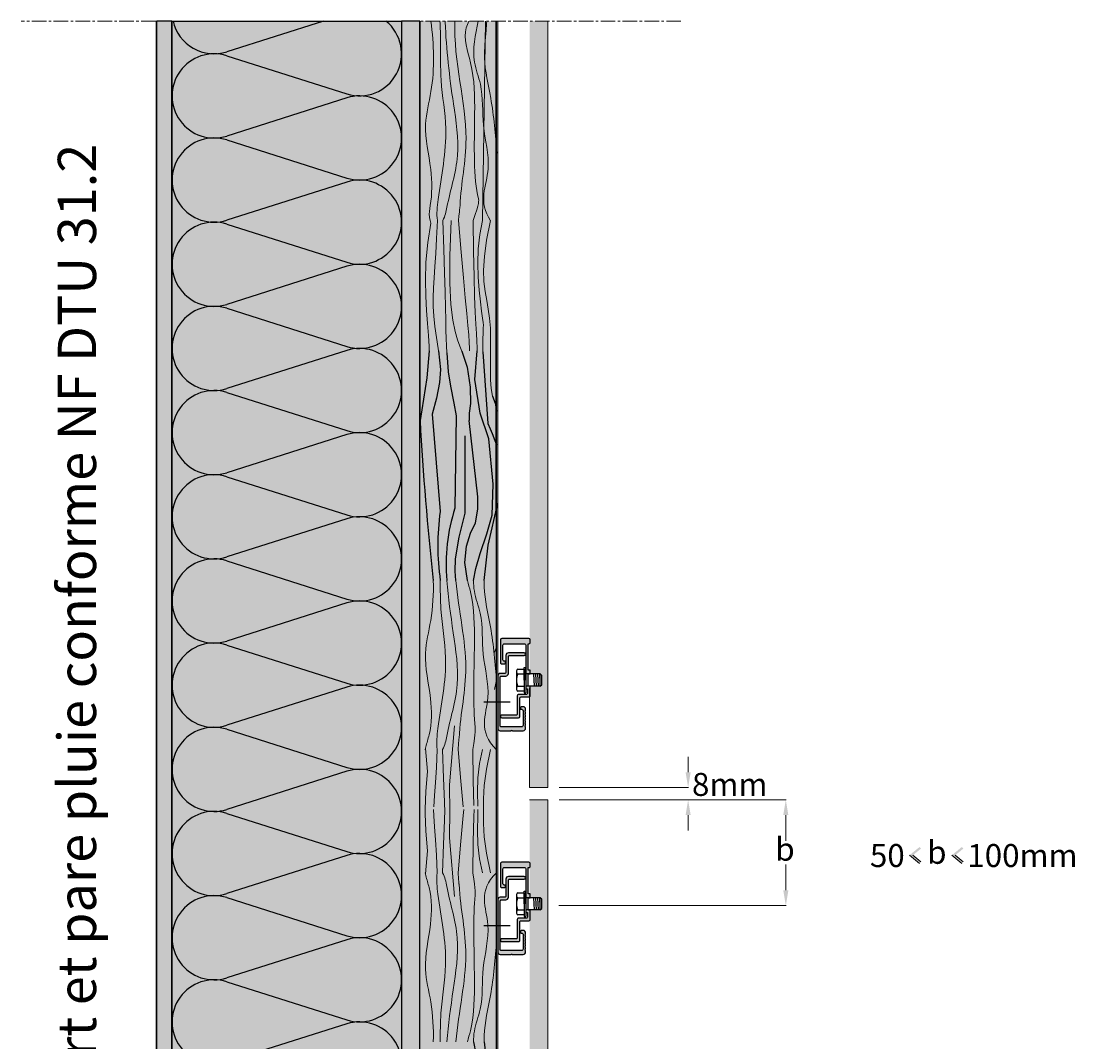
# Model space of a CAD drawing. Units: millimetres. Extents: x 1102 to 45094, y -12252 to 9978.
# Drawn here: x 44287 to 44975, y 110 to 777 of the extents above; entities that cross this region are included whole.
import ezdxf

# ---------------------------------------------------------------- set-up
doc = ezdxf.new("R2010")
doc.units = ezdxf.units.MM
doc.linetypes.add('AXES2', pattern=[28.575, 19.05, -3.175, 3.175, -3.175])
for name, color, linetype in [('A_bastaing', 40, 'Continuous'), ('A_duripanel', 7, 'Continuous'), ('A_plaque platre', 6, 'Continuous'), ('Concrete', 7, 'Continuous'), ('Dimen', 7, 'Continuous'), ('EEL_GHOST', 252, 'Continuous'), ('PROFIL', 10, 'Continuous')]:
    doc.layers.add(name, color=color, linetype=linetype)
for name, color, linetype, lineweight in [('Axe', 3, 'Continuous', 0), ('dessin', 255, 'Continuous', 0), ('DOORSNEDE', 4, 'Continuous', 0)]:
    doc.layers.add(name, color=color, linetype=linetype, lineweight=lineweight)
doc.styles.add('Annotatif', font='arial.ttf')
doc.styles.get("Standard").update_dxf_attribs({"font": 'arial.ttf'})

# ---------------------------------------------------------------- blocks, each defined once
blk = doc.blocks.new('*X10')
at = {"color": 0}
for p, q in [((550.82, 1777.51), (550.89, 1777.52)), ((550.82, 1776.26), (558.82, 1776.68)), ((550.82, 1775.01), (558.82, 1775.43)), ((550.82, 1773.76), (558.82, 1774.18)), ((552.93, 1772.62), (558.82, 1772.93))]:
    blk.add_line(p, q, dxfattribs=at)

msp = doc.modelspace()

# ---------------------------------------------------------------- hatches: boundary and pattern name
at = {"layer": 'Concrete', "true_color": 0xcdba88}
h = msp.add_hatch(color=43, dxfattribs=at)
h.dxf.hatch_style = 1
h.paths.add_polyline_path([(44385.843, 776.54), (44375.843, 776.54), (44375.843, -276.438), (44385.843, -276.438)])
at = {"layer": 'Concrete', "true_color": 0xf9f380}
h = msp.add_hatch(color=51, dxfattribs=at)
h.dxf.hatch_style = 1
h.paths.add_polyline_path([(44535.843, 776.524), (44385.843, 776.524), (44385.843, -276.438), (44535.843, -276.438)])
at = {"layer": 'Concrete', "true_color": 0xcdba88}
h = msp.add_hatch(color=43, dxfattribs=at)
h.dxf.hatch_style = 1
h.paths.add_polyline_path([(44535.843, -276.438), (44547.843, -276.438), (44547.843, 776.54), (44535.843, 776.54)])
at = {"layer": 'Concrete', "true_color": 0xd69257}
h = msp.add_hatch(color=33, dxfattribs=at)
h.dxf.hatch_style = 1
h.paths.add_polyline_path([(44597.391, 776.54), (44547.843, 776.54), (44547.843, -276.438), (44597.391, -276.438)])
at = {"layer": 'Concrete', "transparency": 33554687}
h = msp.add_hatch(color=256, dxfattribs=at)
h.dxf.hatch_style = 1
h.paths.add_polyline_path([(44598.602, 776.54), (44597.602, 776.54), (44597.602, -276.438), (44598.602, -276.438)])
at = {"layer": 'Concrete', "true_color": 0xf1ece1}
h = msp.add_hatch(color=254, dxfattribs=at)
h.dxf.hatch_style = 1
h.paths.add_polyline_path([(44631.373, 776.54), (44619.373, 776.54), (44619.373, 350.243), (44626.337, 350.243), (44627.337, 349.243), (44627.337, 343.243), (44626.337, 342.243), (44619.373, 342.243), (44619.373, 340.143), (44619.373, 328.143), (44619.373, 313.143), (44619.373, 276.099), (44631.373, 276.099)])
h.paths.add_polyline_path([(44631.373, 268.099), (44619.373, 268.099), (44619.373, 204.155), (44626.337, 204.155), (44627.337, 203.155), (44627.337, 197.155), (44626.337, 196.155), (44619.373, 196.155), (44619.373, 194.055), (44619.373, 182.055), (44619.373, -276.438), (44631.373, -276.438)])
at = {"layer": 'Concrete', "true_color": 0x939598}
h = msp.add_hatch(color=252, dxfattribs=at)
h.dxf.hatch_style = 1
h.paths.add_polyline_path([(44619.839, 336.078), (44619.839, 342.203), (44618.568, 342.203), (44616.873, 342.243), (44616.873, 340.544), (44618.144, 340.544), (44618.144, 337.773, -0.4142136), (44617.297, 336.925), (44612.212, 336.925, 0.4142136), (44611.364, 336.078), (44611.364, 324.213, -0.4142136), (44610.517, 323.365), (44601.194, 323.365, 0.5019912), (44600.347, 322.518, 0.4142136), (44601.194, 321.67), (44612.212, 321.67, 0.4142136), (44613.059, 322.518), (44613.059, 334.383, -0.4142136), (44613.907, 335.23), (44618.992, 335.23, 0.4142136)])
h.paths.add_polyline_path([(44619.839, 372.52, 0.4142136), (44618.992, 373.368), (44601.194, 373.368, 0.4142136), (44600.347, 372.52), (44600.347, 357.689, 0.4142136), (44601.194, 356.841), (44602.889, 356.841, 0.4142136), (44603.737, 357.689), (44603.737, 358.536), (44602.889, 358.536, -0.4142136), (44602.042, 359.384), (44602.042, 369.13, -0.4142136), (44602.889, 369.978), (44616.025, 369.978, -0.4142136), (44616.873, 369.13), (44616.873, 350.243), (44618.568, 350.243), (44618.568, 350.282), (44619.839, 350.282), (44619.839, 352.825), (44618.568, 352.825), (44618.568, 369.978), (44618.992, 369.978, 0.4142136), (44619.839, 370.825)])
at = {"layer": 'Concrete', "true_color": 0xc7c8ca}
h = msp.add_hatch(color=9, dxfattribs=at)
h.dxf.hatch_style = 1
h.paths.add_polyline_path([(44615.976, 364.069), (44605.594, 364.069, 0.4142136), (44603.899, 362.374), (44603.899, 351.441, -0.4142136), (44603.052, 350.594), (44600.297, 350.594, 0.4142136), (44598.602, 348.899), (44598.602, 331.906), (44600.297, 331.906), (44600.297, 348.263, -0.4142136), (44600.933, 348.899), (44603.899, 348.899, 0.4142136), (44605.594, 350.594), (44605.594, 361.527, -0.4142136), (44606.442, 362.374), (44615.976, 362.374, 1)])
h.paths.add_polyline_path([(44616.823, 314.914), (44616.823, 315.283, 0.1298411), (44616.624, 316.036, -0.1298411), (44616.569, 316.246, -0.1298411), (44616.624, 316.455, 0.1298411), (44616.823, 317.208, 0.1298411), (44616.624, 317.961, -0.1298411), (44616.569, 318.171, -0.1298411), (44616.624, 318.38, 0.1298411), (44616.823, 319.133, 0.1298411), (44616.624, 319.887, -0.1298411), (44616.569, 320.096, -0.1298411), (44616.624, 320.305, 0.1298411), (44616.823, 321.058, 0.1298411), (44616.624, 321.812, -0.1298411), (44616.569, 322.021, -0.1298411), (44616.624, 322.23, 0.1298411), (44616.823, 322.984, 0.1298411), (44616.624, 323.737, -0.1298411), (44616.569, 323.946, -0.1298411), (44616.624, 324.155, 0.1298411), (44616.823, 324.909, 0.1298411), (44616.624, 325.662, -0.1298411), (44616.569, 325.871, -0.1298411), (44616.624, 326.081, 0.1298411), (44616.823, 326.834), (44616.823, 327.203, 0.4142136), (44615.128, 328.898), (44614.281, 328.898, 0.4142136), (44613.433, 328.05), (44613.433, 327.627, 0.4142136), (44613.857, 327.203), (44614.281, 327.203, -0.4142136), (44615.128, 326.355), (44615.128, 316.609, -0.4142136), (44614.281, 315.762), (44600.721, 315.762, -0.4142136), (44600.297, 316.185), (44600.297, 331.906), (44598.602, 331.906), (44598.602, 314.914, 0.4142136), (44600.297, 313.219), (44607.248, 313.219, 0.2884786), (44607.49, 313.341, -0.5003532), (44607.893, 313.399), (44607.998, 313.293, 0.1989124), (44608.178, 313.219), (44615.128, 313.219, 0.4142136)])
at = {"layer": 'Concrete', "true_color": 0x939598}
h = msp.add_hatch(color=252, dxfattribs=at)
h.dxf.hatch_style = 1
h.paths.add_polyline_path([(44619.839, 189.989), (44619.839, 196.115), (44618.568, 196.115), (44616.873, 196.155), (44616.873, 194.455), (44618.144, 194.455), (44618.144, 191.684, -0.4142136), (44617.297, 190.837), (44612.212, 190.837, 0.4142136), (44611.364, 189.989), (44611.364, 178.124, -0.4142136), (44610.517, 177.277), (44601.194, 177.277, 0.5019912), (44600.347, 176.429, 0.4142136), (44601.194, 175.582), (44612.212, 175.582, 0.4142136), (44613.059, 176.429), (44613.059, 188.294, -0.4142136), (44613.907, 189.142), (44618.992, 189.142, 0.4142136)])
h.paths.add_polyline_path([(44619.839, 226.432, 0.4142136), (44618.992, 227.279), (44601.194, 227.279, 0.4142136), (44600.347, 226.432), (44600.347, 211.601, 0.4142136), (44601.194, 210.753), (44602.889, 210.753, 0.4142136), (44603.737, 211.601), (44603.737, 212.448), (44602.889, 212.448, -0.4142136), (44602.042, 213.296), (44602.042, 223.042, -0.4142136), (44602.889, 223.889), (44616.025, 223.889, -0.4142136), (44616.873, 223.042), (44616.873, 204.155), (44618.568, 204.155), (44618.568, 204.194), (44619.839, 204.194), (44619.839, 206.737), (44618.568, 206.737), (44618.568, 223.889), (44618.992, 223.889, 0.4142136), (44619.839, 224.737)])
at = {"layer": 'Concrete', "true_color": 0xc7c8ca}
h = msp.add_hatch(color=9, dxfattribs=at)
h.dxf.hatch_style = 1
h.paths.add_polyline_path([(44615.976, 217.981), (44605.594, 217.981, 0.4142136), (44603.899, 216.286), (44603.899, 205.353, -0.4142136), (44603.052, 204.506), (44600.297, 204.506, 0.4142136), (44598.602, 202.811), (44598.602, 185.818), (44600.297, 185.818), (44600.297, 202.175, -0.4142136), (44600.933, 202.811), (44603.899, 202.811, 0.4142136), (44605.594, 204.506), (44605.594, 215.438, -0.4142136), (44606.442, 216.286), (44615.976, 216.286, 1)])
h.paths.add_polyline_path([(44616.823, 168.826), (44616.823, 169.195, 0.1298411), (44616.624, 169.948, -0.1298411), (44616.569, 170.157, -0.1298411), (44616.624, 170.367, 0.1298411), (44616.823, 171.12, 0.1298411), (44616.624, 171.873, -0.1298411), (44616.569, 172.082, -0.1298411), (44616.624, 172.292, 0.1298411), (44616.823, 173.045, 0.1298411), (44616.624, 173.798, -0.1298411), (44616.569, 174.008, -0.1298411), (44616.624, 174.217, 0.1298411), (44616.823, 174.97, 0.1298411), (44616.624, 175.723, -0.1298411), (44616.569, 175.933, -0.1298411), (44616.624, 176.142, 0.1298411), (44616.823, 176.895, 0.1298411), (44616.624, 177.649, -0.1298411), (44616.569, 177.858, -0.1298411), (44616.624, 178.067, 0.1298411), (44616.823, 178.82, 0.1298411), (44616.624, 179.574, -0.1298411), (44616.569, 179.783, -0.1298411), (44616.624, 179.992, 0.1298411), (44616.823, 180.746), (44616.823, 181.115, 0.4142136), (44615.128, 182.81), (44614.281, 182.81, 0.4142136), (44613.433, 181.962), (44613.433, 181.538, 0.4142136), (44613.857, 181.115), (44614.281, 181.115, -0.4142136), (44615.128, 180.267), (44615.128, 170.521, -0.4142136), (44614.281, 169.673), (44600.721, 169.673, -0.4142136), (44600.297, 170.097), (44600.297, 185.818), (44598.602, 185.818), (44598.602, 168.826, 0.4142136), (44600.297, 167.131), (44607.248, 167.131, 0.2884786), (44607.49, 167.253, -0.5003532), (44607.893, 167.311), (44607.998, 167.205, 0.1989124), (44608.178, 167.131), (44615.128, 167.131, 0.4142136)])
at = {"layer": 'dessin'}
h = msp.add_hatch(color=7, dxfattribs=at)
h.dxf.hatch_style = 1
h.paths.add_polyline_path([(44874.956, 236.231), (44873.976, 237.248), (44867.504, 231.925), (44873.976, 226.602), (44874.956, 227.618), (44869.72, 231.925)])
h = msp.add_hatch(color=7, dxfattribs=at)
h.dxf.hatch_style = 1
h.paths.add_polyline_path([(44902.59, 236.231), (44901.609, 237.248), (44895.137, 231.925), (44901.609, 226.602), (44902.59, 227.618), (44897.354, 231.925)])

# ---------------------------------------------------------------- linework, layer by layer
at = {"color": 0}
for p, q in [((44610.852, 351.838), (44610.852, 340.648)), ((44611.773, 353.433), (44615.952, 353.433)), ((44615.952, 346.243), (44615.952, 354.55)), ((44615.952, 354.55), (44616.873, 354.55)), ((44615.952, 353.433), (44615.952, 339.053)), ((44616.873, 346.243), (44616.873, 354.55)), ((44611.773, 350.243), (44615.952, 350.243)), ((44615.952, 346.243), (44615.952, 337.936)), ((44626.337, 350.243), (44616.873, 350.243)), ((44616.873, 350.243), (44616.873, 346.243)), ((44616.873, 346.243), (44616.873, 337.936)), ((44627.337, 349.243), (44626.337, 350.243)), ((44627.337, 349.243), (44626.337, 350.243)), ((44626.337, 342.243), (44626.337, 350.243)), ((44627.337, 343.243), (44627.337, 349.243)), ((44627.337, 343.243), (44627.337, 349.243)), ((44611.773, 342.243), (44615.952, 342.243)), ((44615.952, 339.053), (44611.773, 339.053)), ((44615.952, 337.936), (44616.873, 337.936)), ((44626.337, 342.243), (44616.873, 342.243)), ((44626.337, 342.243), (44627.337, 343.243)), ((44626.337, 342.243), (44627.337, 343.243)), ((44611.773, 207.345), (44615.952, 207.345)), ((44615.952, 200.155), (44615.952, 208.462)), ((44615.952, 208.462), (44616.873, 208.462)), ((44615.952, 207.345), (44615.952, 192.965)), ((44616.873, 200.155), (44616.873, 208.462)), ((44610.852, 205.75), (44610.852, 194.56)), ((44611.773, 204.155), (44615.952, 204.155)), ((44615.952, 200.155), (44615.952, 191.847)), ((44626.337, 204.155), (44616.873, 204.155)), ((44616.873, 204.155), (44616.873, 200.155)), ((44616.873, 200.155), (44616.873, 191.847)), ((44627.337, 203.155), (44626.337, 204.155)), ((44627.337, 203.155), (44626.337, 204.155)), ((44626.337, 196.155), (44626.337, 204.155)), ((44627.337, 197.155), (44627.337, 203.155)), ((44627.337, 197.155), (44627.337, 203.155)), ((44611.773, 196.155), (44615.952, 196.155)), ((44615.952, 192.965), (44611.773, 192.965)), ((44626.337, 196.155), (44616.873, 196.155)), ((44626.337, 196.155), (44627.337, 197.155)), ((44626.337, 196.155), (44627.337, 197.155)), ((44615.952, 191.847), (44616.873, 191.847))]:
    msp.add_line(p, q, dxfattribs=at)
for centre, radius, start, end in [((44612.694, 351.838), 1.842, 120, 240), ((44620, 346.243), 9.148, 154.070701, 205.929299), ((44612.694, 340.648), 1.842, 120, 240), ((44612.694, 205.75), 1.842, 120, 240), ((44620, 200.155), 9.148, 154.070701, 205.929299), ((44612.694, 194.56), 1.842, 120, 240)]:
    msp.add_arc(centre, radius, start, end)
at = {"layer": 'A_bastaing', "color": 0}
msp.add_lwpolyline([(44385.843, 776.524), (44535.843, 776.524)], dxfattribs=at)
at = {"layer": 'A_duripanel', "color": 0}
msp.add_lwpolyline([(44547.843, -276.438), (44547.843, 776.54), (44535.843, 776.54), (44535.843, -276.438)], dxfattribs=at)
at = {"layer": 'A_plaque platre', "color": 0}
for points in [[(44385.843, -276.438), (44385.843, 776.54), (44375.843, 776.54), (44375.843, -276.438)], [(44375.843, -276.438), (44375.843, 776.524)], [(44385.843, 776.524), (44385.843, -276.438)]]:
    msp.add_lwpolyline(points, dxfattribs=at)
at = {"layer": 'Axe', "color": 0, "linetype": 'AXES2', "lineweight": 9, "ltscale": 0.5}
msp.add_line((44718.234, 776.54), (44287.386, 776.54), dxfattribs=at)
at = {"layer": 'dessin', "color": 7, "lineweight": 9}
for p, q in [((44597.391, 776.54), (44597.447, 690.669)), ((44597.447, 680.669), (44597.447, 690.669)), ((44597.447, 680.669), (44597.454, 566.157)), ((44597.454, 566.199), (44597.598, 345.29)), ((44597.598, 335.29), (44597.598, 345.29)), ((44597.598, 335.29), (44597.601, 282.099)), ((44597.602, 262.099), (44597.605, 220.778)), ((44597.605, 220.817), (44597.748, -0.093))]:
    msp.add_line(p, q, dxfattribs=at)
at = {"layer": 'dessin', "color": 7}
for p, q in [((44631.373, 276.099), (44631.373, 776.54)), ((44596.46, 364.227), (44597.583, 367.26)), ((44596.561, 340.055), (44597.598, 345.29)), ((44619.373, 341.187), (44619.373, 340.143)), ((44619.373, 340.143), (44619.373, 313.143)), ((44619.373, 313.143), (44619.373, 276.099)), ((44722.928, 286.099), (44722.928, 296.099)), ((44619.373, 276.099), (44631.373, 276.099)), ((44638.818, 276.099), (44723.108, 276.099)), ((44631.373, 268.099), (44619.373, 268.099)), ((44631.373, 268.099), (44631.373, -276.438)), ((44638.625, 268.099), (44723.108, 268.099)), ((44722.928, 268.099), (44786.904, 268.099)), ((44722.928, 258.099), (44722.928, 248.099)), ((44786.724, 258.099), (44786.724, 241.325)), ((44873.976, 226.602), (44867.504, 231.925)), ((44874.956, 227.618), (44869.72, 231.925)), ((44901.609, 226.602), (44895.137, 231.925)), ((44902.59, 227.618), (44897.354, 231.925)), ((44786.724, 209.055), (44786.724, 225.828)), ((44638.473, 199.055), (44786.904, 199.055))]:
    msp.add_line(p, q, dxfattribs=at)
at = {"layer": 'dessin'}
msp.add_lwpolyline([(44597.602, 776.54), (44598.602, 776.54), (44598.602, -276.438), (44597.602, -276.438)], close=True, dxfattribs=at)
at = {"layer": 'dessin', "color": 7}
for points in [[(44721.262, 286.099), (44724.595, 286.099), (44722.928, 276.099)], [(44721.262, 258.099), (44724.595, 258.099), (44722.928, 268.099)], [(44785.058, 258.099), (44788.391, 258.099), (44786.724, 268.099)], [(44785.058, 209.055), (44788.391, 209.055), (44786.724, 199.055)]]:
    msp.add_solid(points, dxfattribs=at)
at = {"layer": 'Dimen', "color": 0}
for p, q in [((44484.882, 776.54), (44421.754, 756.462)), ((44421.754, 753.877), (44500.031, 728.981)), ((44500.031, 726.395), (44421.754, 701.499)), ((44421.754, 698.914), (44500.031, 674.018)), ((44500.031, 671.432), (44421.754, 646.536)), ((44421.754, 643.951), (44500.031, 619.055)), ((44500.031, 616.469), (44421.754, 591.573)), ((44421.754, 588.988), (44500.031, 564.092)), ((44500.031, 561.506), (44421.754, 536.61)), ((44421.754, 534.025), (44500.031, 509.129)), ((44500.031, 506.543), (44421.754, 481.647)), ((44421.754, 479.062), (44500.031, 454.166)), ((44500.031, 451.58), (44421.754, 426.684)), ((44421.754, 424.099), (44500.031, 399.203)), ((44500.031, 396.617), (44421.754, 371.721)), ((44421.754, 369.136), (44500.031, 344.24)), ((44500.031, 341.654), (44421.754, 316.758)), ((44421.754, 314.173), (44500.031, 289.277)), ((44500.031, 286.691), (44421.754, 261.795)), ((44421.754, 259.21), (44500.031, 234.314)), ((44500.031, 231.729), (44421.754, 206.832)), ((44421.754, 204.247), (44500.031, 179.351)), ((44500.031, 176.766), (44421.754, 151.869)), ((44421.754, 149.284), (44500.031, 124.388)), ((44500.031, 121.803), (44421.754, 96.906))]:
    msp.add_line(p, q, dxfattribs=at)
at = {"layer": 'Dimen', "color": 7, "lineweight": 9}
for p, q in [((44547.755, 300.87), (44547.843, 776.54)), ((44547.906, 646.252), (44548.015, 776.54)), ((44588.77, 646.249), (44590.704, 776.54)), ((44597.898, 531.737), (44597.905, 776.54)), ((44547.902, 515.786), (44547.906, 646.252)), ((44554.902, 644.603), (44552.88, 631.931)), ((44559.206, 646.249), (44558.723, 634.648)), ((44562.684, 646.249), (44563.408, 627.561)), ((44568.15, 646.249), (44567.353, 623.338)), ((44572.902, 646.249), (44574.697, 625.553)), ((44582.559, 646.249), (44582.787, 626.082)), ((44588.77, 646.249), (44586.858, 637.208)), ((44593.988, 646.249), (44591.326, 633.465)), ((44558.723, 634.648), (44558.158, 624.783)), ((44586.858, 637.208), (44585.847, 627.807)), ((44591.326, 633.465), (44589.868, 622.851)), ((44552.88, 631.931), (44551.748, 619.049)), ((44563.408, 627.561), (44563.93, 612.147)), ((44585.847, 627.807), (44585.559, 618.382)), ((44558.158, 624.783), (44557.577, 616.329)), ((44567.353, 623.338), (44567.396, 605.346)), ((44574.697, 625.553), (44576.196, 608.913)), ((44582.787, 626.082), (44583.12, 609.765)), ((44589.868, 622.851), (44589.38, 614.011)), ((44551.748, 619.049), (44551.383, 607.464)), ((44557.577, 616.329), (44557.05, 608.958)), ((44585.559, 618.382), (44585.817, 609.267)), ((44589.38, 614.011), (44589.628, 606.548)), ((44551.383, 607.464), (44551.581, 597.038)), ((44557.05, 608.958), (44556.643, 602.345)), ((44563.93, 612.147), (44564.29, 599.577)), ((44576.196, 608.913), (44577.42, 595.768)), ((44583.12, 609.765), (44583.521, 596.771)), ((44585.817, 609.267), (44586.444, 600.796)), ((44589.628, 606.548), (44590.379, 600.065)), ((44556.643, 602.345), (44556.423, 596.164)), ((44564.29, 599.577), (44564.528, 589.425)), ((44567.396, 605.346), (44568.101, 591.565)), ((44586.444, 600.796), (44587.262, 593.305)), ((44590.379, 600.065), (44591.401, 594.166)), ((44551.581, 597.038), (44552.138, 587.635)), ((44556.423, 596.164), (44556.458, 590.089)), ((44577.42, 595.768), (44578.391, 585.555)), ((44583.521, 596.771), (44583.953, 586.575)), ((44587.262, 593.305), (44588.093, 587.127)), ((44591.401, 594.166), (44592.46, 588.454)), ((44552.138, 587.635), (44552.848, 579.115)), ((44556.458, 590.089), (44556.817, 583.794)), ((44564.528, 589.425), (44564.686, 581.264)), ((44568.101, 591.565), (44569.287, 581.286)), ((44578.391, 585.555), (44579.128, 577.715)), ((44583.953, 586.575), (44584.378, 578.65)), ((44588.093, 587.127), (44588.76, 582.597)), ((44592.46, 588.454), (44593.323, 582.533)), ((44552.848, 579.115), (44553.507, 571.341)), ((44556.817, 583.794), (44557.536, 577.042)), ((44564.686, 581.264), (44564.804, 574.666)), ((44569.287, 581.286), (44570.775, 573.801)), ((44584.378, 578.65), (44584.759, 572.472)), ((44588.76, 582.597), (44589.128, 579.826)), ((44589.128, 579.826), (44589.24, 578.036)), ((44589.24, 578.036), (44589.182, 576.224)), ((44593.323, 582.533), (44593.815, 576.108)), ((44553.507, 571.341), (44553.912, 564.175)), ((44557.536, 577.042), (44558.535, 569.95)), ((44564.804, 574.666), (44564.921, 569.204)), ((44570.775, 573.801), (44572.387, 568.401)), ((44579.128, 577.715), (44579.653, 571.687)), ((44579.653, 571.687), (44579.987, 566.91)), ((44584.759, 572.472), (44585.059, 567.514)), ((44589.037, 573.388), (44588.893, 568.524)), ((44589.182, 576.224), (44589.037, 573.388)), ((44593.815, 576.108), (44593.996, 569.286)), ((44558.535, 569.95), (44559.703, 562.722)), ((44564.921, 569.204), (44565.079, 564.451)), ((44565.079, 564.451), (44565.308, 560.04)), ((44572.387, 568.401), (44573.943, 564.378)), ((44573.943, 564.378), (44575.263, 561.024)), ((44579.987, 566.91), (44580.149, 562.822)), ((44585.059, 567.514), (44585.24, 563.251)), ((44588.893, 568.524), (44588.833, 560.632)), ((44593.996, 569.286), (44593.986, 562.277)), ((44553.912, 564.175), (44553.911, 561.286)), ((44559.703, 562.722), (44559.949, 561.286)), ((44580.149, 562.822), (44580.155, 561.286)), ((44585.24, 563.251), (44585.258, 561.286)), ((44593.986, 562.277), (44593.904, 555.289)), ((44593.904, 555.289), (44593.868, 548.532)), ((44593.868, 548.532), (44593.998, 542.215)), ((44593.998, 542.215), (44594.412, 536.547)), ((44594.412, 536.547), (44595.23, 531.737)), ((44597.898, 531.737), (44597.898, 521.737)), ((44597.755, 259.438), (44597.898, 521.737)), ((44570.363, 316.304), (44567.202, 277.956)), ((44547.753, 259.546), (44547.755, 300.87)), ((44551.439, 301.569), (44552.729, 286.549)), ((44559.055, 300.866), (44558.572, 289.266)), ((44562.533, 300.866), (44563.257, 282.179)), ((44572.752, 300.866), (44574.546, 280.171)), ((44582.409, 300.866), (44582.637, 280.7)), ((44588.62, 300.866), (44586.707, 291.825)), ((44593.837, 300.866), (44591.176, 288.083)), ((44558.572, 289.266), (44558.007, 279.401)), ((44586.707, 291.825), (44585.696, 282.425)), ((44552.729, 286.549), (44551.598, 273.667)), ((44563.257, 282.179), (44563.779, 266.764)), ((44585.696, 282.425), (44585.408, 273)), ((44591.176, 288.083), (44589.718, 277.469)), ((44558.007, 279.401), (44557.427, 270.946)), ((44567.202, 277.956), (44567.246, 259.964)), ((44574.546, 280.171), (44576.045, 263.531)), ((44582.637, 280.7), (44582.97, 264.383)), ((44589.718, 277.469), (44589.229, 268.629)), ((44551.598, 273.667), (44551.233, 262.082)), ((44557.427, 270.946), (44556.899, 263.575)), ((44585.408, 273), (44585.667, 263.885)), ((44589.229, 268.629), (44589.389, 259.252)), ((44547.755, 261.754), (44547.757, 220.43)), ((44551.235, 259.218), (44551.283, 261.754)), ((44556.901, 257.725), (44556.653, 261.754)), ((44563.779, 266.764), (44563.986, 259.546)), ((44563.781, 254.536), (44563.988, 261.754)), ((44567.247, 261.336), (44567.269, 261.754)), ((44576.047, 257.769), (44576.418, 261.754)), ((44582.972, 256.917), (44583.121, 261.754)), ((44585.668, 257.415), (44585.672, 261.862)), ((44589.231, 252.671), (44589.39, 262.048)), ((44597.757, 261.862), (44597.9, -0.437)), ((44551.599, 247.633), (44551.235, 259.218)), ((44557.429, 250.354), (44556.901, 257.725)), ((44567.204, 243.344), (44567.247, 261.336)), ((44574.548, 241.129), (44576.047, 257.769)), ((44582.638, 240.6), (44582.972, 256.917)), ((44585.41, 248.3), (44585.668, 257.415)), ((44558.009, 241.899), (44557.429, 250.354)), ((44563.259, 239.121), (44563.781, 254.536)), ((44585.698, 238.875), (44585.41, 248.3)), ((44589.719, 243.831), (44589.231, 252.671)), ((44552.731, 234.751), (44551.599, 247.633)), ((44558.574, 232.034), (44558.009, 241.899)), ((44570.365, 204.996), (44567.204, 243.344)), ((44572.753, 220.433), (44574.548, 241.129)), ((44591.178, 233.217), (44589.719, 243.831)), ((44551.44, 219.731), (44552.731, 234.751)), ((44562.535, 220.433), (44563.259, 239.121)), ((44582.411, 220.433), (44582.638, 240.6)), ((44586.709, 229.475), (44585.698, 238.875)), ((44559.057, 220.433), (44558.574, 232.034)), ((44588.622, 220.433), (44586.709, 229.475)), ((44593.839, 220.433), (44591.178, 233.217)), ((44547.757, 220.43), (44547.849, -277.079))]:
    msp.add_line(p, q, dxfattribs=at)
at = {"layer": 'Dimen', "color": 7}
for p, q in [((44588.833, 560.632), (44592.059, 513.724)), ((44595.23, 531.737), (44596.862, 526.972)), ((44596.862, 526.972), (44597.898, 521.737)), ((44592.059, 513.724), (44593.723, 510.203)), ((44593.723, 510.203), (44595.087, 507.317)), ((44595.087, 507.317), (44596.761, 502.799)), ((44596.761, 502.799), (44597.884, 499.767))]:
    msp.add_line(p, q, dxfattribs=at)
at = {"layer": 'Dimen', "color": 0, "linetype": 'ByBlock'}
for p, q in [((44606.669, 331.906), (44589.547, 331.906)), ((44606.669, 185.818), (44589.547, 185.818))]:
    msp.add_line(p, q, dxfattribs=at)
at = {"layer": 'Dimen', "color": 7}
for points in [[(44553.911, 561.286), (44552.42, 543.667), (44547.902, 515.786)], [(44559.949, 561.286), (44561.204, 549.037), (44560.671, 540.508), (44558.643, 530.274), (44555.869, 519.827), (44561.077, 456.286)], [(44565.308, 560.04), (44566.219, 547.544), (44567.713, 538.27), (44569.847, 527.076), (44571.421, 518.817), (44570.683, 458.567)], [(44575.263, 561.024), (44578.596, 550.636), (44580.623, 537.523), (44580.73, 526.757), (44579.983, 520.467), (44579.983, 515.786)], [(44582.827, 411.286), (44584.268, 419.166), (44587.044, 428.921), (44591.448, 441.832), (44594.894, 453.883), (44595.65, 474.213), (44592.71, 503.826), (44587.077, 520.468), (44583.709, 542.505), (44585.258, 561.286)], [(44578.85, 411.286), (44577.043, 423.145), (44578.224, 433.646), (44580.94, 442.14), (44584.011, 448.865), (44585.664, 457.95), (44585.664, 465.973), (44579.983, 515.786)], [(44571.207, 411.286), (44570.903, 417.482), (44571.021, 425.505), (44573.501, 439.545), (44577.398, 455.354), (44577.398, 505.736)], [(44589.849, 411.286), (44592.43, 434.375), (44598.753, 461.791)], [(44582.829, 110.013), (44584.27, 102.133), (44587.046, 92.378), (44591.449, 79.467), (44594.895, 67.417), (44595.652, 47.086), (44592.712, 17.474), (44587.078, 0.832), (44583.711, -21.205), (44585.259, -39.987)], [(44589.851, 110.013), (44592.432, 86.925), (44598.754, 59.509)]]:
    msp.add_lwpolyline(points, dxfattribs=at)
at = {"layer": 'Dimen', "color": 0}
for centre, start, end in [((44413.424, 782.651), 192.847635, 287.643288), ((44508.36, 755.169), 252.356712, 51.045079), ((44413.424, 727.688), 72.356712, 287.643288), ((44508.36, 700.206), 252.356712, 107.643288), ((44413.424, 672.725), 72.356712, 287.643288), ((44508.36, 645.243), 252.356712, 107.643288), ((44413.424, 617.762), 72.356712, 287.643288), ((44508.36, 590.28), 252.356712, 107.643288), ((44413.424, 562.799), 72.356712, 287.643288), ((44508.36, 535.317), 252.356712, 107.643288), ((44413.424, 507.836), 72.356712, 287.643288), ((44508.36, 480.355), 252.356712, 107.643288), ((44413.424, 452.873), 72.356712, 287.643288), ((44508.36, 425.392), 252.356712, 107.643288), ((44413.424, 397.91), 72.356712, 287.643288), ((44508.36, 370.429), 252.356712, 107.643288), ((44413.424, 342.947), 72.356712, 287.643288), ((44508.36, 315.466), 252.356712, 107.643288), ((44413.424, 287.984), 72.356712, 287.643288), ((44508.36, 260.503), 252.356712, 107.643288), ((44413.424, 233.021), 72.356712, 287.643288), ((44508.36, 205.54), 252.356712, 107.643288), ((44413.424, 178.058), 72.356712, 287.643288), ((44508.36, 150.577), 252.356712, 107.643288), ((44413.424, 123.095), 72.356712, 287.643288), ((44508.36, 95.614), 252.356712, 107.643288)]:
    msp.add_arc(centre, 27.481, start, end, dxfattribs=at)
at = {"layer": 'Dimen', "color": 7}
for centre, radius, start, end in [((46470.324, 621.502), 1925.326, 183.147561, 186.268291), ((44716.449, 433.94), 156.971, 171.815586, 188.29773), ((44684.888, 421.843), 119.964, 162.174081, 185.04859)]:
    msp.add_arc(centre, radius, start, end, dxfattribs=at)
at = {"layer": 'Dimen', "color": 7, "lineweight": 9}
for points, knots in [([(44555.034, 776.54), (44556.96, 761.133), (44557.927, 738.6), (44549.24, 706.584), (44555.749, 681.829), (44555.838, 660.854), (44553.477, 650.422), (44554.271, 647.389), (44554.902, 644.603)], [29.4743697, 29.4743697, 29.4743697, 29.4743697, 75.6729552, 97.2554377, 126.9568939, 150.7812979, 158.9641138, 160.8201127, 160.8201127, 160.8201127, 160.8201127]), ([(44560.908, 776.54), (44561.102, 772.081), (44561.468, 759.198), (44560.754, 735.687), (44567.353, 701.406), (44560.842, 670.886), (44558.576, 650.847), (44559.206, 646.249)], [41.1799121, 41.1799121, 41.1799121, 41.1799121, 54.5739325, 79.8578366, 111.6097203, 158.0264561, 171.9943352, 171.9943352, 171.9943352, 171.9943352]), ([(44564.306, 776.54), (44564.314, 776.292), (44564.924, 758.269), (44568.439, 729.168), (44575.073, 688.387), (44566.699, 663.448), (44564.427, 649.196), (44562.684, 646.249)], [41.0786704, 41.0786704, 41.0786704, 41.0786704, 41.8260271, 95.3391446, 129.3121729, 163.5415834, 172.5767037, 172.5767037, 172.5767037, 172.5767037]), ([(44572.9, 646.279), (44574.02, 655.547), (44574.466, 670.557), (44583.227, 706.205), (44569.64, 749.981), (44570.652, 776.54)], [28.3488236, 28.3488236, 28.3488236, 28.3488236, 29.2430713, 80.5772099, 160.518424, 160.518424, 160.518424, 160.518424]), ([(44582.559, 646.249), (44586.7, 658.219), (44582.449, 671.585), (44583.782, 706.164), (44583.512, 745.738), (44575.373, 766.51), (44579.11, 775.097), (44579.799, 776.54)], [28.0512239, 28.0512239, 28.0512239, 28.0512239, 34.201924, 98.0576631, 131.3253529, 154.3295654, 159.0085061, 159.0085061, 159.0085061, 159.0085061]), ([(44593.98, 646.21), (44585.47, 658.188), (44596.442, 678.498), (44587.62, 707.567), (44589.617, 731.605), (44580.886, 753.455), (44584.033, 767.536), (44585.737, 776.54)], [27.823573, 27.823573, 27.823573, 27.823573, 61.8476465, 90.7821262, 117.683932, 132.6080954, 159.5747057, 159.5747057, 159.5747057, 159.5747057]), ([(44598.049, 690.285), (44597.113, 702.324), (44595.49, 723.186), (44588.75, 749.648), (44590.784, 766.461), (44591.285, 774.505), (44591.444, 776.54)], [0, 0, 0, 0, 36.2508975, 62.8235824, 80.6977215, 86.7866534, 86.7866534, 86.7866534, 86.7866534]), ([(44556.508, 411.286), (44556.773, 402.546), (44556.003, 386.683), (44549.089, 361.202), (44555.599, 336.446), (44555.688, 315.471), (44552.091, 304.682), (44551.406, 301.431), (44551.292, 300.828)], [49.3691261, 49.3691261, 49.3691261, 49.3691261, 75.6729552, 97.2554377, 126.9568939, 150.7812979, 158.9641138, 160.8201127, 160.8201127, 160.8201127, 160.8201127]), ([(44561.121, 411.286), (44561.104, 405.017), (44561.017, 388.156), (44567.202, 356.024), (44560.692, 325.503), (44558.425, 305.464), (44559.055, 300.866)], [61.0580985, 61.0580985, 61.0580985, 61.0580985, 79.8578366, 111.6097203, 158.0264561, 171.9943352, 171.9943352, 171.9943352, 171.9943352]), ([(44565.389, 411.286), (44566.398, 399.933), (44569.337, 377.342), (44574.923, 343.005), (44566.548, 318.065), (44564.276, 303.813), (44562.533, 300.866)], [61.056548, 61.056548, 61.056548, 61.056548, 95.3391446, 129.3121729, 163.5415834, 172.5767037, 172.5767037, 172.5767037, 172.5767037]), ([(44572.749, 300.896), (44573.294, 307.693), (44574.315, 325.174), (44581.753, 355.437), (44573.107, 391.474), (44571.207, 411.286)], [28.3488236, 28.3488236, 28.3488236, 28.3488236, 29.2430713, 80.5772099, 140.549911, 140.549911, 140.549911, 140.549911]), ([(44582.409, 300.844), (44584.208, 313.165), (44582.299, 326.203), (44583.631, 360.782), (44583.397, 395.167), (44579.475, 408.848), (44578.85, 411.286)], [28.0512239, 28.0512239, 28.0512239, 28.0512239, 34.201924, 98.0576631, 131.3253529, 138.5797865, 138.5797865, 138.5797865, 138.5797865]), ([(44597.755, 300.828), (44585.32, 312.805), (44596.292, 333.116), (44587.47, 362.184), (44589.467, 386.222), (44583.26, 401.754), (44582.802, 408.955), (44582.827, 411.286)], [27.823573, 27.823573, 27.823573, 27.823573, 61.8476465, 90.7821262, 117.683932, 132.6080954, 139.6824593, 139.6824593, 139.6824593, 139.6824593]), ([(44597.898, 344.903), (44596.962, 356.941), (44595.34, 377.804), (44589.748, 399.755), (44589.808, 409.92), (44589.849, 411.286)], [0, 0, 0, 0, 36.2508975, 62.8235824, 66.9421761, 66.9421761, 66.9421761, 66.9421761]), ([(44556.51, 110.013), (44556.775, 118.754), (44556.005, 134.616), (44549.091, 160.098), (44555.601, 184.853), (44555.689, 205.829), (44552.092, 216.618), (44551.408, 219.869), (44551.293, 220.472)], [49.3691261, 49.3691261, 49.3691261, 49.3691261, 75.6729552, 97.2554377, 126.9568939, 150.7812979, 158.9641138, 160.8201127, 160.8201127, 160.8201127, 160.8201127]), ([(44561.123, 110.013), (44561.106, 116.283), (44561.019, 133.144), (44567.204, 165.276), (44560.693, 195.796), (44558.427, 215.835), (44559.057, 220.433)], [61.0580985, 61.0580985, 61.0580985, 61.0580985, 79.8578366, 111.6097203, 158.0264561, 171.9943352, 171.9943352, 171.9943352, 171.9943352]), ([(44565.391, 110.013), (44566.399, 121.367), (44569.339, 143.958), (44574.924, 178.295), (44566.55, 203.235), (44564.278, 217.486), (44562.535, 220.433)], [61.056548, 61.056548, 61.056548, 61.056548, 95.3391446, 129.3121729, 163.5415834, 172.5767037, 172.5767037, 172.5767037, 172.5767037]), ([(44572.751, 220.404), (44573.296, 213.607), (44574.317, 196.125), (44581.755, 165.863), (44573.109, 129.825), (44571.209, 110.013)], [28.3488236, 28.3488236, 28.3488236, 28.3488236, 29.2430713, 80.5772099, 140.549911, 140.549911, 140.549911, 140.549911]), ([(44582.411, 220.456), (44584.21, 208.135), (44582.3, 195.097), (44583.633, 160.518), (44583.399, 126.132), (44579.477, 112.452), (44578.851, 110.013)], [28.0512239, 28.0512239, 28.0512239, 28.0512239, 34.201924, 98.0576631, 131.3253529, 138.5797865, 138.5797865, 138.5797865, 138.5797865]), ([(44597.757, 220.472), (44585.322, 208.494), (44596.293, 188.184), (44587.472, 159.115), (44589.468, 135.078), (44583.262, 119.546), (44582.804, 112.344), (44582.829, 110.013)], [27.823573, 27.823573, 27.823573, 27.823573, 61.8476465, 90.7821262, 117.683932, 132.6080954, 139.6824593, 139.6824593, 139.6824593, 139.6824593]), ([(44597.9, 176.397), (44596.964, 164.359), (44595.341, 143.496), (44589.75, 121.545), (44589.81, 111.379), (44589.851, 110.013)], [0, 0, 0, 0, 36.2508975, 62.8235824, 66.9421761, 66.9421761, 66.9421761, 66.9421761])]:
    msp.add_open_spline(points, degree=3, knots=knots, dxfattribs=at)
at = {"layer": 'DOORSNEDE', "color": 0, "lineweight": 9}
msp.add_line((44597.589, 776.54), (44597.589, -276.438), dxfattribs=at)
at = {"layer": 'EEL_GHOST', "color": 0, "linetype": 'ByBlock'}
for points in [[(44618.568, 352.825), (44618.568, 369.978), (44618.992, 369.978, 0.4142136), (44619.839, 370.825), (44619.839, 372.52, 0.4142136), (44618.992, 373.368), (44601.194, 373.368, 0.4142136), (44600.347, 372.52), (44600.347, 357.689, 0.4142136), (44601.194, 356.841), (44602.889, 356.841, 0.4142136), (44603.737, 357.689), (44603.737, 358.536), (44602.889, 358.536, -0.4142136), (44602.042, 359.384), (44602.042, 369.13, -0.4142136), (44602.889, 369.978), (44616.025, 369.978, -0.4142136), (44616.873, 369.13), (44616.873, 340.544), (44618.144, 340.544), (44618.144, 337.773, -0.4142136), (44617.297, 336.925), (44612.212, 336.925, 0.4142136), (44611.364, 336.078), (44611.364, 324.213, -0.4142136), (44610.517, 323.365), (44601.194, 323.365, 0.5019912), (44600.347, 322.518, 0.4142136), (44601.194, 321.67), (44612.212, 321.67, 0.4142136), (44613.059, 322.518), (44613.059, 334.383, -0.4142136), (44613.907, 335.23), (44618.992, 335.23, 0.4142136), (44619.839, 336.078), (44619.839, 342.203), (44618.568, 342.203), (44618.568, 350.282), (44619.839, 350.282), (44619.839, 352.825)], [(44618.568, 206.737), (44618.568, 223.889), (44618.992, 223.889, 0.4142136), (44619.839, 224.737), (44619.839, 226.432, 0.4142136), (44618.992, 227.279), (44601.194, 227.279, 0.4142136), (44600.347, 226.432), (44600.347, 211.601, 0.4142136), (44601.194, 210.753), (44602.889, 210.753, 0.4142136), (44603.737, 211.601), (44603.737, 212.448), (44602.889, 212.448, -0.4142136), (44602.042, 213.296), (44602.042, 223.042, -0.4142136), (44602.889, 223.889), (44616.025, 223.889, -0.4142136), (44616.873, 223.042), (44616.873, 194.455), (44618.144, 194.455), (44618.144, 191.684, -0.4142136), (44617.297, 190.837), (44612.212, 190.837, 0.4142136), (44611.364, 189.989), (44611.364, 178.124, -0.4142136), (44610.517, 177.277), (44601.194, 177.277, 0.5019912), (44600.347, 176.429, 0.4142136), (44601.194, 175.582), (44612.212, 175.582, 0.4142136), (44613.059, 176.429), (44613.059, 188.294, -0.4142136), (44613.907, 189.142), (44618.992, 189.142, 0.4142136), (44619.839, 189.989), (44619.839, 196.115), (44618.568, 196.115), (44618.568, 204.194), (44619.839, 204.194), (44619.839, 206.737)]]:
    msp.add_lwpolyline(points, format="xyb", close=True, dxfattribs=at)
at = {"layer": 'PROFIL', "color": 0}
for points in [[(44600.297, 348.263, -0.4142136), (44600.933, 348.899), (44603.899, 348.899, 0.4142136), (44605.594, 350.594), (44605.594, 361.527, -0.4142136), (44606.442, 362.374), (44615.976, 362.374, 1), (44615.976, 364.069), (44605.594, 364.069, 0.4142136), (44603.899, 362.374), (44603.899, 351.441, -0.4142136), (44603.052, 350.594), (44600.297, 350.594, 0.4142136), (44598.602, 348.899), (44598.602, 314.914, 0.4142136), (44600.297, 313.219), (44607.248, 313.219, 0.1989124), (44607.428, 313.293), (44607.533, 313.399, -0.4142136), (44607.893, 313.399), (44607.998, 313.293, 0.1989124), (44608.178, 313.219), (44615.128, 313.219, 0.4142136), (44616.823, 314.914), (44616.823, 315.283, 0.1298411), (44616.624, 316.036, -0.1298411), (44616.569, 316.246, -0.1298411), (44616.624, 316.455, 0.1298411), (44616.823, 317.208, 0.1298411), (44616.624, 317.961, -0.1298411), (44616.569, 318.171, -0.1298411), (44616.624, 318.38, 0.1298411), (44616.823, 319.133, 0.1298411), (44616.624, 319.887, -0.1298411), (44616.569, 320.096, -0.1298411), (44616.624, 320.305, 0.1298411), (44616.823, 321.058, 0.1298411), (44616.624, 321.812, -0.1298411), (44616.569, 322.021, -0.1298411), (44616.624, 322.23, 0.1298411), (44616.823, 322.984, 0.1298411), (44616.624, 323.737, -0.1298411), (44616.569, 323.946, -0.1298411), (44616.624, 324.155, 0.1298411), (44616.823, 324.909, 0.1298411), (44616.624, 325.662, -0.1298411), (44616.569, 325.871, -0.1298411), (44616.624, 326.081, 0.1298411), (44616.823, 326.834), (44616.823, 327.203, 0.4142136), (44615.128, 328.898), (44614.281, 328.898, 0.4142136), (44613.433, 328.05), (44613.433, 327.627, 0.4142136), (44613.857, 327.203), (44614.281, 327.203, -0.4142136), (44615.128, 326.355), (44615.128, 316.609, -0.4142136), (44614.281, 315.762), (44600.721, 315.762, -0.4142136), (44600.297, 316.185)], [(44600.297, 202.175, -0.4142136), (44600.933, 202.811), (44603.899, 202.811, 0.4142136), (44605.594, 204.506), (44605.594, 215.438, -0.4142136), (44606.442, 216.286), (44615.976, 216.286, 1), (44615.976, 217.981), (44605.594, 217.981, 0.4142136), (44603.899, 216.286), (44603.899, 205.353, -0.4142136), (44603.052, 204.506), (44600.297, 204.506, 0.4142136), (44598.602, 202.811), (44598.602, 168.826, 0.4142136), (44600.297, 167.131), (44607.248, 167.131, 0.1989124), (44607.428, 167.205), (44607.533, 167.311, -0.4142136), (44607.893, 167.311), (44607.998, 167.205, 0.1989124), (44608.178, 167.131), (44615.128, 167.131, 0.4142136), (44616.823, 168.826), (44616.823, 169.195, 0.1298411), (44616.624, 169.948, -0.1298411), (44616.569, 170.157, -0.1298411), (44616.624, 170.367, 0.1298411), (44616.823, 171.12, 0.1298411), (44616.624, 171.873, -0.1298411), (44616.569, 172.082, -0.1298411), (44616.624, 172.292, 0.1298411), (44616.823, 173.045, 0.1298411), (44616.624, 173.798, -0.1298411), (44616.569, 174.008, -0.1298411), (44616.624, 174.217, 0.1298411), (44616.823, 174.97, 0.1298411), (44616.624, 175.723, -0.1298411), (44616.569, 175.933, -0.1298411), (44616.624, 176.142, 0.1298411), (44616.823, 176.895, 0.1298411), (44616.624, 177.649, -0.1298411), (44616.569, 177.858, -0.1298411), (44616.624, 178.067, 0.1298411), (44616.823, 178.82, 0.1298411), (44616.624, 179.574, -0.1298411), (44616.569, 179.783, -0.1298411), (44616.624, 179.992, 0.1298411), (44616.823, 180.746), (44616.823, 181.115, 0.4142136), (44615.128, 182.81), (44614.281, 182.81, 0.4142136), (44613.433, 181.962), (44613.433, 181.538, 0.4142136), (44613.857, 181.115), (44614.281, 181.115, -0.4142136), (44615.128, 180.267), (44615.128, 170.521, -0.4142136), (44614.281, 169.673), (44600.721, 169.673, -0.4142136), (44600.297, 170.097)]]:
    msp.add_lwpolyline(points, format="xyb", close=True, dxfattribs=at)

# ---------------------------------------------------------------- block references
at = {"rotation": 90}
for p in [(46398.955, -208.577), (46398.955, -354.666)]:
    msp.add_blockref('*X10', p, dxfattribs=at)

# ---------------------------------------------------------------- texts
at = {"color": 0, "insert": (44311.375, -107.058), "char_height": 25, "width": 825.95233, "attachment_point": 1, "rotation": 90}
msp.add_mtext('Parois support et pare pluie conforme NF DTU 31.2', dxfattribs=at)
at = {"layer": 'Dimen', "color": 7, "char_height": 1.8, "attachment_point": 5, "style": 'Annotatif'}
for s, insert in [('\\A1;{\\H8.3333x;8mm}', (44750.095, 278.128)), ('\\A1;{\\H8.3333x;b}', (44786.16, 235.841)), ('\\A1;{\\H8.3333x;b}', (44885.31, 233.808)), ('\\A1;{\\H8.3333x;50}', (44852.999, 231.713)), ('\\A1;{\\H8.3333x;100mm}', (44941.242, 231.713))]:
    msp.add_mtext(s, dxfattribs=dict(at, insert=insert))

doc.saveas('drawing.dxf')
